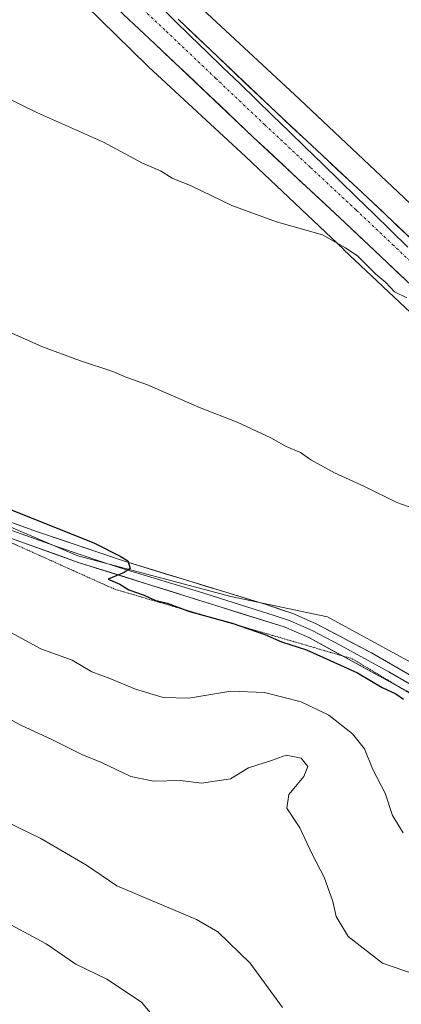
# Model space of a CAD drawing. Units: metres. Extents: x 566726 to 570183, y 4705619 to 4707966.
# Drawn here: x 569738 to 569815, y 4707566 to 4707766 of the extents above; entities that cross this region are included whole.
import ezdxf

# ---------------------------------------------------------------- set-up
doc = ezdxf.new("R2010")
doc.units = ezdxf.units.M
doc.header["$MEASUREMENT"] = 0
doc.linetypes.add('TRAZO_Y_PUNTO', pattern=[1, 0.5, -0.25, 0, -0.25])
doc.linetypes.add('TRAZOS2', pattern=[0.375, 0.25, -0.125])
for name, color, linetype, lineweight in [('Arbolado forestal CxS', 92, 'Continuous', 0), ('Carretera de calzada única', 19, 'Continuous', 13), ('Carretera de calzada única Cxs', 19, 'Continuous', 13), ('Carretera de calzada única eje', 19, 'TRAZO_Y_PUNTO', 0), ('Cultivos herbáceos CxS', 92, 'Continuous', 0), ('Curva de nivel maestra', 36, 'Continuous', 30), ('Curva de nivel normal', 36, 'Continuous', 0), ('Layer 0', 7, 'Continuous', 0), ('Municipio', 9, 'Continuous', 13), ('Municipio CxS', 142, 'Continuous', 0), ('Núcleo urbano CxS', 19, 'Continuous', 0), ('Vía pecuaria eje', 92, 'TRAZOS2', 0)]:
    doc.layers.add(name, color=color, linetype=linetype, lineweight=lineweight)

# ---------------------------------------------------------------- blocks, each defined once
blk = doc.blocks.new('*U150')
at = {"layer": 'Cultivos herbáceos CxS', "color": 92, "linetype": 'Continuous', "lineweight": 0}
blk.add_polyline3d([(569983.02, 4707591.9, 446.65), (569957.58, 4707651.76, 440.51), (569929.14, 4707659.25, 440.46), (569900.71, 4707677.21, 439.95), (569872.27, 4707696.67, 439.9), (569846.83, 4707720.61, 438.26), (569833.8, 4707713.01, 440.5), (569814.71, 4707731, 438.39), (569794.82, 4707749.81, 437.5), (569794.76, 4707749.86, 437.49), (569775.11, 4707768.08, 436.64), (569750.12, 4707792.63, 435.74), (569731.92, 4707812.41, 435.14), (569714.23, 4707833.06, 434.59), (569687.33, 4707864.42, 433.37), (569664.37, 4707891.64, 432.41), (569636.04, 4707924.81, 431.29), (569610.09, 4707955.41, 430.02), (569605.85, 4707960.42, 429.73), (570159.59, 4707965.87, 426.74)], dxfattribs=at)
blk = doc.blocks.new('*U152')
at = {"layer": 'Cultivos herbáceos CxS', "color": 92, "linetype": 'Continuous', "lineweight": 0}
for points in [[(569823.13, 4707632.57, 449.79), (569800.44, 4707644.96, 449.25), (569780.83, 4707649.09, 449.56), (569749.88, 4707657.35, 450.14), (569679.72, 4707687.29, 450.44)], [(569738.76, 4707781.36, 437.26), (569763.98, 4707756.59, 438.14), (569764.15, 4707756.43, 438.14), (569783.86, 4707738.15, 439.07), (569803.72, 4707719.37, 440.06), (569803.72, 4707719.37, 440.06), (569803.73, 4707719.36, 440.06), (569825.21, 4707699.12, 441.2)]]:
    blk.add_polyline3d(points, dxfattribs=at)
blk = doc.blocks.new('*U157')
at = {"layer": 'Cultivos herbáceos CxS', "color": 92, "linetype": 'Continuous', "lineweight": 0}
blk.add_polyline3d([(569558.6, 4707741.56, 450.27), (569587.49, 4707736.39, 449.35), (569612.25, 4707724.01, 449.64), (569648.36, 4707703.36, 449.88), (569679.72, 4707687.29, 450.44), (569749.88, 4707657.35, 450.14), (569780.83, 4707649.09, 449.56), (569800.44, 4707644.96, 449.25), (569823.13, 4707632.57, 449.79), (569844.8, 4707611.93, 450.57), (569857.18, 4707608.83, 450.6), (569871.63, 4707604.7, 450.55), (569889.17, 4707598.51, 449.52), (569899.48, 4707577.86, 451.95), (569908.66, 4707574.15, 451.45), (569920.31, 4707572.72, 448.52)], dxfattribs=at)
blk = doc.blocks.new('*U167')
at = {"layer": 'Arbolado forestal CxS', "color": 92, "linetype": 'Continuous', "lineweight": 0}
blk.add_polyline3d([(569558.6, 4707741.56, 450.27), (569587.49, 4707736.39, 449.35), (569612.25, 4707724.01, 449.64), (569648.36, 4707703.36, 449.88), (569679.72, 4707687.29, 450.44), (569749.88, 4707657.35, 450.14), (569780.83, 4707649.09, 449.56), (569800.44, 4707644.96, 449.25), (569823.13, 4707632.57, 449.79), (569844.8, 4707611.93, 450.57), (569857.18, 4707608.83, 450.6), (569871.63, 4707604.7, 450.55), (569889.17, 4707598.51, 449.52), (569899.48, 4707577.86, 451.95), (569908.66, 4707574.15, 451.45), (569920.31, 4707572.72, 448.52)], dxfattribs=at)
blk = doc.blocks.new('*U183')
at = {"layer": 'Curva de nivel normal', "color": 36, "linetype": 'Continuous', "lineweight": 0}
blk.add_polyline3d([(569791.32, 4707565.85, 465), (569784.76, 4707574.81, 465), (569778.22, 4707581.18, 465), (569773.89, 4707583.69, 465), (569757.72, 4707590.51, 465), (569751.62, 4707594.64, 465), (569742.35, 4707600.06, 465), (569723.4, 4707609.24, 465)], dxfattribs=at)
blk = doc.blocks.new('*U184')
at = {"layer": 'Curva de nivel normal', "color": 36, "linetype": 'Continuous', "lineweight": 0}
blk.add_polyline3d([(569767.01, 4707561.85, 470), (569762.76, 4707566.93, 470), (569755.71, 4707571.55, 470), (569749.45, 4707574.62, 470), (569743.42, 4707578.73, 470), (569733.55, 4707584, 470)], dxfattribs=at)
blk = doc.blocks.new('*U186')
at = {"layer": 'Curva de nivel normal', "color": 36, "linetype": 'Continuous', "lineweight": 0}
blk.add_polyline3d([(569726.3, 4707629.41, 460), (569738.42, 4707622.97, 460), (569744.46, 4707620.2, 460), (569750.67, 4707617.09, 460), (569754.63, 4707615.48, 460), (569760.57, 4707612.66, 460), (569765.19, 4707611.69, 460), (569770.66, 4707611.83, 460), (569774.88, 4707611.26, 460), (569780.78, 4707612.14, 460), (569784.39, 4707614.37, 460), (569789.05, 4707615.84, 460), (569792.03, 4707616.92, 460), (569795.1, 4707616.34, 460), (569796.41, 4707614.65, 460), (569795.65, 4707612.63, 460), (569792.57, 4707608.99, 460), (569792.18, 4707606.22, 460), (569794.82, 4707602.22, 460), (569797.34, 4707596.88, 460), (569799.72, 4707592.24, 460), (569801.51, 4707587.32, 460), (569802.14, 4707584.24, 460), (569804.6, 4707580.22, 460), (569811.52, 4707574.82, 460), (569822.58, 4707571.06, 460)], dxfattribs=at)

msp = doc.modelspace()

# ---------------------------------------------------------------- linework, layer by layer
at = {"layer": 'Arbolado forestal CxS', "color": 92, "linetype": 'Continuous', "lineweight": 0}
msp.add_polyline3d([(569679.72, 4707687.29, 450.44), (569749.88, 4707657.35, 450.14), (569780.83, 4707649.09, 449.56), (569800.44, 4707644.96, 449.25), (569823.13, 4707632.57, 449.79), (569844.8, 4707611.93, 450.57), (569857.18, 4707608.83, 450.6), (569871.63, 4707604.7, 450.55), (569889.17, 4707598.51, 449.52), (569899.48, 4707577.86, 451.95), (569908.66, 4707574.15, 451.45), (569920.31, 4707572.72, 448.52), (569920.99, 4707570.91, 448.63), (569925.15, 4707553.63, 449.88)], dxfattribs=at)
at = {"layer": 'Carretera de calzada única', "color": 19, "linetype": 'Continuous', "lineweight": 13}
for points in [[(569752.75, 4707773), (569765.46, 4707761.07), (569785.37, 4707742.18), (569803.89, 4707724.89), (569818.62, 4707710.96), (569834.76, 4707695.84), (569848.28, 4707683.16), (569862.87, 4707668.86), (569874.07, 4707657.43), (569885.07, 4707644.84), (569894.98, 4707632.41), (569903.35, 4707620.14), (569910.41, 4707607.76), (569915.41, 4707597.97), (569919.42, 4707588.85), (569923.85, 4707576.86), (569925.8, 4707570.52), (569927.8, 4707563.16), (569931.1, 4707547.92), (569934.08, 4707530.18), (569943.01, 4707469.02), (569945.17, 4707458.21)], [(569875.63, 4707665.77), (569873.07, 4707668.43), (569870.51, 4707671.09), (569867.91, 4707673.73), (569865.28, 4707676.34), (569862.64, 4707678.92), (569857.94, 4707683.27), (569853.03, 4707688.09), (569839.44, 4707700.84), (569823.3, 4707715.93), (569808.58, 4707729.86), (569790.05, 4707747.16), (569770.16, 4707766.05)]]:
    msp.add_lwpolyline(points, dxfattribs=at)
at = {"layer": 'Carretera de calzada única Cxs', "color": 19, "linetype": 'Continuous', "lineweight": 13}
for points in [[(569815.67, 4707713.75, 439.91), (569812.73, 4707716.53, 439.74), (569809.78, 4707719.32, 439.52), (569806.84, 4707722.1, 439.37), (569803.89, 4707724.89, 439.38), (569800.8, 4707727.77, 439.21), (569797.72, 4707730.65, 439.01), (569794.63, 4707733.54, 438.85), (569791.54, 4707736.42, 438.73), (569788.46, 4707739.3, 438.62), (569785.37, 4707742.18, 438.6), (569782.05, 4707745.33, 438.4), (569778.73, 4707748.48, 438.21), (569775.42, 4707751.63, 438.09), (569772.1, 4707754.77, 437.71), (569768.78, 4707757.92, 437.77), (569765.46, 4707761.07, 437.68), (569762.28, 4707764.05, 437.57), (569759.11, 4707767.04, 437.51)], [(569770.16, 4707766.05, 437.23), (569773.48, 4707762.9, 437.28), (569776.79, 4707759.75, 437.5), (569780.11, 4707756.61, 437.64), (569783.42, 4707753.46, 437.83), (569786.74, 4707750.31, 438.01), (569790.05, 4707747.16, 438.29), (569793.14, 4707744.28, 438.45), (569796.23, 4707741.39, 438.59), (569799.32, 4707738.51, 438.84), (569802.4, 4707735.63, 438.89), (569805.49, 4707732.74, 439.11), (569808.58, 4707729.86, 439.18), (569811.52, 4707727.07, 439.41), (569814.47, 4707724.29, 439.49), (569817.41, 4707721.5, 439.6)]]:
    msp.add_polyline3d(points, dxfattribs=at)
at = {"layer": 'Carretera de calzada única eje', "color": 19, "linetype": 'TRAZO_Y_PUNTO', "lineweight": 0}
msp.add_lwpolyline([(569761.5, 4707769.48), (569767.8, 4707763.56), (569777.76, 4707754.1), (569787.71, 4707744.67), (569796.98, 4707736.01), (569806.23, 4707727.38), (569813.6, 4707720.41), (569820.96, 4707713.44), (569837.1, 4707698.34), (569843.85, 4707692), (569850.66, 4707685.63), (569853.12, 4707683.22), (569860.41, 4707676.07), (569862.76, 4707673.89), (569864.07, 4707672.59), (569865.39, 4707671.3), (569866.69, 4707669.98), (569867.98, 4707668.65), (569868.73, 4707667.89)], dxfattribs=at)
at = {"layer": 'Cultivos herbáceos CxS', "color": 92, "linetype": 'Continuous', "lineweight": 0}
for points in [[(569605.85, 4707960.42, 429.73), (569610.09, 4707955.41, 430.02), (569636.04, 4707924.81, 431.29), (569664.37, 4707891.64, 432.41), (569687.33, 4707864.42, 433.37), (569714.23, 4707833.06, 434.59), (569731.92, 4707812.41, 435.14), (569750.12, 4707792.63, 435.74), (569775.11, 4707768.08, 436.64), (569794.76, 4707749.86, 437.49), (569794.82, 4707749.81, 437.5), (569814.71, 4707731, 438.39), (569833.8, 4707713.01, 440.5)], [(569738.76, 4707781.36, 437.26), (569763.98, 4707756.59, 438.14), (569764.15, 4707756.43, 438.14), (569783.86, 4707738.15, 439.07), (569803.72, 4707719.37, 440.06), (569803.72, 4707719.37, 440.06), (569803.73, 4707719.36, 440.06), (569825.21, 4707699.12, 441.2), (569844.58, 4707680.47, 442.29), (569860.68, 4707664.8, 443.4), (569875.07, 4707649.91, 444.24), (569890.81, 4707631.14, 445.25), (569903.88, 4707611.08, 446.33), (569912.36, 4707593.92, 446.99), (569913.72, 4707590.28, 447.5), (569920.31, 4707572.72, 448.52)]]:
    msp.add_polyline3d(points, dxfattribs=at)
at = {"layer": 'Curva de nivel maestra', "color": 36, "linetype": 'Continuous', "lineweight": 30}
msp.add_polyline3d([(569735.23, 4707667.16, 450), (569753.24, 4707659.88, 450), (569758.42, 4707657.3, 450), (569759.96, 4707656.32, 450), (569760.45, 4707654.77, 450), (569759.22, 4707653.95, 450), (569756.01, 4707652.58, 450), (569758.38, 4707651.6, 450), (569760.16, 4707650.46, 450), (569763.3, 4707649.35, 450), (569765.47, 4707648.36, 450), (569767.92, 4707647.76, 450), (569772.44, 4707646.05, 450), (569781.1, 4707643.7, 450), (569787.74, 4707641.43, 450), (569791.1, 4707639.92, 450), (569796.14, 4707638.31, 450), (569806.46, 4707633.62, 450), (569811.5, 4707630.66, 450), (569814.24, 4707629.4, 450), (569815.8, 4707628.3, 450)], dxfattribs=at)
at = {"layer": 'Curva de nivel normal', "color": 36, "linetype": 'Continuous', "lineweight": 0}
for points in [[(569727.3, 4707754.1, 440), (569741.66, 4707747.12, 440), (569755.03, 4707741.12, 440), (569762.95, 4707736.88, 440), (569766.56, 4707735.32, 440), (569768.95, 4707733.85, 440), (569772.81, 4707732.28, 440), (569781.02, 4707728.3, 440), (569790.1, 4707724.98, 440), (569799.4, 4707722.38, 440), (569804.07, 4707719.75, 440), (569806.54, 4707718.02, 440), (569810.22, 4707714.37, 440), (569812.22, 4707712.71, 440), (569814, 4707710.82, 440), (569816.45, 4707709.6, 440)], [(569819.02, 4707666.51, 445), (569814.46, 4707668.12, 445), (569807.91, 4707671.37, 445), (569801.81, 4707674.18, 445), (569797.03, 4707676.78, 445), (569794.93, 4707678.24, 445), (569792.05, 4707679.48, 445), (569788.91, 4707681.26, 445), (569782.1, 4707684.45, 445), (569774.46, 4707687.4, 445), (569763.99, 4707691.96, 445), (569759.8, 4707693.44, 445), (569756.92, 4707694.7, 445), (569750.4, 4707696.84, 445), (569742.71, 4707699.7, 445), (569735.89, 4707702.7, 445)], [(569815.75, 4707601.24, 455), (569813.6, 4707604.76, 455), (569812.12, 4707609.28, 455), (569809.61, 4707614.06, 455), (569807.9, 4707618.21, 455), (569805.49, 4707621.27, 455), (569800.66, 4707625.04, 455), (569795.08, 4707627.77, 455), (569787.63, 4707629.64, 455), (569780.86, 4707629.91, 455), (569772.36, 4707628.49, 455), (569767.16, 4707628.66, 455), (569761.52, 4707630.35, 455), (569756.32, 4707632.49, 455), (569752.67, 4707633.83, 455), (569748.72, 4707636.21, 455), (569742.36, 4707638.52, 455), (569736.28, 4707641.82, 455)]]:
    msp.add_polyline3d(points, dxfattribs=at)
at = {"layer": 'Layer 0', "linetype": 'Continuous', "lineweight": 0}
for points in [[(569803.44, 4707637.06), (569796.6, 4707640.81), (569791.66, 4707642.92), (569750.15, 4707655.95), (569697.48, 4707674.8), (569677.43, 4707682.69), (569666.4, 4707687.72), (569659.55, 4707691.31)], [(569704.06, 4707675.71), (569741.71, 4707662.22), (569759.32, 4707656.23), (569788.01, 4707647.46), (569793.39, 4707645.64), (569797.97, 4707643.63), (569809.29, 4707637.67), (569817.96, 4707632.69), (569835.1, 4707622.18), (569853.81, 4707610.15), (569870.02, 4707602.58), (569877.58, 4707599.02), (569882.24, 4707595.58), (569885.47, 4707592.27), (569888.11, 4707588.65), (569892.79, 4707580.52), (569893.91, 4707578.23), (569895.04, 4707575.89), (569899.8, 4707564.79), (569908.97, 4707543.01), (569910.75, 4707538.24), (569911.36, 4707536.45)], [(569885.15, 4707590.04), (569884.27, 4707591.25), (569882.65, 4707592.91), (569881.11, 4707594.48), (569878.78, 4707596.2), (569873.08, 4707599.4), (569869.3, 4707601.18), (569853.05, 4707608.77), (569834.27, 4707620.85), (569817.18, 4707631.33), (569812.84, 4707633.82), (569802.95, 4707639.24), (569797.29, 4707642.22), (569795, 4707643.23), (569792.53, 4707644.28), (569789.84, 4707645.19), (569774.27, 4707650.08), (569759.92, 4707654.46), (569754.74, 4707656.09), (569745.93, 4707659.09), (569729.81, 4707664.85)], [(569814.98, 4707630.74), (569803.44, 4707637.06)], [(569877.16, 4707594.96), (569868.58, 4707599.78), (569852.29, 4707607.39), (569833.43, 4707619.52), (569816.39, 4707629.97), (569814.98, 4707630.74)]]:
    msp.add_lwpolyline(points, dxfattribs=at)
for points in [[(569737, 4707663.91, 450.15), (569741.71, 4707662.22, 450.06), (569746.11, 4707660.72, 450), (569750.52, 4707659.23, 450.03), (569754.92, 4707657.73, 450.01), (569759.32, 4707656.23, 449.78), (569763.42, 4707654.98, 449.73), (569767.52, 4707653.72, 449.77), (569771.62, 4707652.47, 449.58), (569775.71, 4707651.22, 449.5), (569779.81, 4707649.97, 449.45), (569783.91, 4707648.71, 449.5), (569788.01, 4707647.46, 449.36), (569790.7, 4707646.55, 449.3), (569793.39, 4707645.64, 449.24), (569795.68, 4707644.64, 449.28), (569797.97, 4707643.63, 449.32), (569801.74, 4707641.64, 449.18), (569805.52, 4707639.66, 449.33), (569809.29, 4707637.67, 449.46), (569813.63, 4707635.18, 449.4), (569817.96, 4707632.69, 449.53)], [(569816.39, 4707629.97, 449.55), (569812.43, 4707632.14, 449.87), (569808.47, 4707634.31, 449.62), (569804.52, 4707636.47, 449.83), (569800.56, 4707638.64, 449.37), (569796.6, 4707640.81, 449.61), (569794.13, 4707641.87, 449.69), (569791.66, 4707642.92, 449.57), (569787.05, 4707644.37, 449.35), (569782.44, 4707645.82, 449.57), (569777.82, 4707647.26, 449.79), (569773.21, 4707648.71, 449.57), (569768.6, 4707650.16, 449.71), (569763.99, 4707651.61, 449.97), (569759.37, 4707653.05, 449.96), (569754.76, 4707654.5, 449.92), (569750.15, 4707655.95, 450.18), (569745.76, 4707657.52, 450.28), (569741.37, 4707659.09, 450.04), (569736.98, 4707660.66, 450.36)]]:
    msp.add_polyline3d(points, dxfattribs=at)
at = {"layer": 'Municipio', "color": 9, "linetype": 'Continuous', "lineweight": 13}
msp.add_polyline3d([(569766.04, 4707769.27, 437.28), (569769.36, 4707765.85, 437.34), (569772.68, 4707762.64, 437.5), (569776, 4707759.43, 437.67), (569779.31, 4707756.22, 437.78), (569782.63, 4707753.01, 438), (569785.95, 4707749.79, 438.18), (569789.26, 4707746.58, 438.39), (569792.58, 4707743.37, 438.61), (569795.9, 4707740.16, 438.7), (569799.37, 4707736.78, 438.91), (569802.83, 4707733.4, 439.07), (569806.3, 4707730.02, 439.27), (569809.77, 4707726.64, 439.41), (569813.23, 4707723.26, 439.59), (569816.7, 4707719.89, 439.8)], dxfattribs=at)
msp.add_polyline3d([(569766.04, 4707769.27, 437.28), (569769.36, 4707765.85, 437.34), (569772.68, 4707762.64, 437.5), (569776, 4707759.43, 437.67), (569779.31, 4707756.22, 437.78), (569782.63, 4707753.01, 438), (569785.95, 4707749.79, 438.18), (569789.26, 4707746.58, 438.39), (569792.58, 4707743.37, 438.61), (569795.9, 4707740.16, 438.7), (569799.37, 4707736.78, 438.91), (569802.83, 4707733.4, 439.07), (569806.3, 4707730.02, 439.27), (569809.77, 4707726.64, 439.41), (569813.23, 4707723.26, 439.59), (569816.7, 4707719.89, 439.8)], dxfattribs=at)
at = {"layer": 'Municipio CxS', "color": 142, "linetype": 'Continuous', "lineweight": 0}
for points in [[(569816.7, 4707719.89, 439.8), (569813.23, 4707723.26, 439.59), (569809.77, 4707726.64, 439.41), (569806.3, 4707730.02, 439.27), (569802.83, 4707733.4, 439.07), (569799.37, 4707736.78, 438.91), (569795.9, 4707740.16, 438.7), (569792.58, 4707743.37, 438.61), (569789.26, 4707746.58, 438.39), (569785.95, 4707749.79, 438.18), (569782.63, 4707753.01, 438), (569779.31, 4707756.22, 437.78), (569776, 4707759.43, 437.67), (569772.68, 4707762.64, 437.5), (569769.36, 4707765.85, 437.34), (569766.04, 4707769.27, 437.28)], [(569766.04, 4707769.27, 437.28), (569769.36, 4707765.85, 437.34), (569772.68, 4707762.64, 437.5), (569776, 4707759.43, 437.67), (569779.31, 4707756.22, 437.78), (569782.63, 4707753.01, 438), (569785.95, 4707749.79, 438.18), (569789.26, 4707746.58, 438.39), (569792.58, 4707743.37, 438.61), (569795.9, 4707740.16, 438.7), (569799.37, 4707736.78, 438.91), (569802.83, 4707733.4, 439.07), (569806.3, 4707730.02, 439.27), (569809.77, 4707726.64, 439.41), (569813.23, 4707723.26, 439.59), (569816.7, 4707719.89, 439.8)]]:
    msp.add_polyline3d(points, dxfattribs=at)
at = {"layer": 'Núcleo urbano CxS', "color": 19, "linetype": 'Continuous', "lineweight": 0}
for points in [[(569605.85, 4707960.42, 429.73), (569610.09, 4707955.41, 430.02), (569636.04, 4707924.81, 431.29), (569664.37, 4707891.64, 432.41), (569687.33, 4707864.42, 433.37), (569714.23, 4707833.06, 434.59), (569731.92, 4707812.41, 435.14), (569750.12, 4707792.63, 435.74), (569775.11, 4707768.08, 436.64), (569794.76, 4707749.86, 437.49), (569794.82, 4707749.81, 437.5), (569814.71, 4707731, 438.39), (569833.8, 4707713.01, 440.5)], [(569925.15, 4707553.63, 449.88), (569920.99, 4707570.91, 448.63), (569920.31, 4707572.72, 448.52), (569913.72, 4707590.28, 447.5), (569912.36, 4707593.92, 446.99), (569903.88, 4707611.08, 446.33), (569890.81, 4707631.14, 445.25), (569875.07, 4707649.91, 444.24), (569860.68, 4707664.8, 443.4), (569844.58, 4707680.47, 442.29), (569825.21, 4707699.12, 441.2), (569803.73, 4707719.36, 440.06), (569803.72, 4707719.37, 440.06), (569803.72, 4707719.37, 440.06), (569783.86, 4707738.15, 439.07), (569764.15, 4707756.43, 438.14), (569763.98, 4707756.59, 438.14), (569738.76, 4707781.36, 437.26)], [(569738.76, 4707781.36, 437.26), (569763.98, 4707756.59, 438.14), (569764.15, 4707756.43, 438.14), (569783.86, 4707738.15, 439.07), (569803.72, 4707719.37, 440.06), (569803.72, 4707719.37, 440.06), (569803.73, 4707719.36, 440.06), (569825.21, 4707699.12, 441.2), (569844.58, 4707680.47, 442.29), (569860.68, 4707664.8, 443.4), (569875.07, 4707649.91, 444.24), (569890.81, 4707631.14, 445.25), (569903.88, 4707611.08, 446.33), (569912.36, 4707593.92, 446.99), (569913.72, 4707590.28, 447.5), (569920.31, 4707572.72, 448.52)], [(569775.11, 4707768.08, 436.64), (569794.76, 4707749.86, 437.49), (569794.82, 4707749.81, 437.5), (569814.71, 4707731, 438.39), (569833.8, 4707713.01, 440.5)]]:
    msp.add_polyline3d(points, dxfattribs=at)
at = {"layer": 'Vía pecuaria eje', "color": 92, "linetype": 'TRAZOS2', "lineweight": 0}
for points in [[(569736.5, 4707659.93, 450.43), (569740.66, 4707658.06, 450.24), (569744.83, 4707656.19, 450.54), (569748.99, 4707654.31, 450.37), (569753.15, 4707652.44, 450.28), (569757.32, 4707650.57, 450.52), (569761.69, 4707649.29, 450.27), (569766.06, 4707648.01, 449.96), (569770.43, 4707646.73, 450.15), (569774.8, 4707645.45, 450.34), (569779.17, 4707644.17, 450.03), (569783.54, 4707642.89, 449.78), (569787.92, 4707641.61, 450.2), (569792.29, 4707640.33, 450.16), (569796.66, 4707639.05, 449.73), (569801.03, 4707637.77, 449.65), (569803.44, 4707637.06, 449.69)], [(569803.44, 4707637.06, 449.69), (569805.4, 4707636.49, 449.73), (569809.04, 4707634.3, 449.58), (569812.69, 4707632.12, 449.86), (569814.98, 4707630.74, 449.67)], [(569814.98, 4707630.74, 449.67), (569816.33, 4707629.93, 449.56), (569819.97, 4707627.75, 449.83), (569823.05, 4707624.8, 450.04), (569826.13, 4707621.84, 450.2), (569829.22, 4707618.89, 450.39), (569832.3, 4707615.94, 450.63), (569835.38, 4707612.98, 451.08), (569838.94, 4707611.04, 450.99), (569842.5, 4707609.1, 450.78), (569846.06, 4707607.16, 450.78), (569849.62, 4707605.22, 451.04), (569853.69, 4707603.7, 450.84), (569857.76, 4707602.18, 451.05), (569861.83, 4707600.67, 451.48), (569865.9, 4707599.15, 451.23), (569869.97, 4707597.63, 451.4), (569874.04, 4707596.12, 451.53), (569877.16, 4707594.96, 451.38)]]:
    msp.add_polyline3d(points, dxfattribs=at)

# ---------------------------------------------------------------- block references
at = {"layer": 'Arbolado forestal CxS', "color": 92, "linetype": 'Continuous', "lineweight": 0}
msp.add_blockref('*U167', (0, 0), dxfattribs=at)
at = {"layer": 'Cultivos herbáceos CxS', "color": 92, "linetype": 'Continuous', "lineweight": 0}
for name in ['*U150', '*U152', '*U157']:
    msp.add_blockref(name, (0, 0), dxfattribs=at)
at = {"layer": 'Curva de nivel normal', "color": 36, "linetype": 'Continuous', "lineweight": 0}
for name in ['*U186', '*U184', '*U183']:
    msp.add_blockref(name, (0, 0), dxfattribs=at)

doc.saveas('drawing.dxf')
